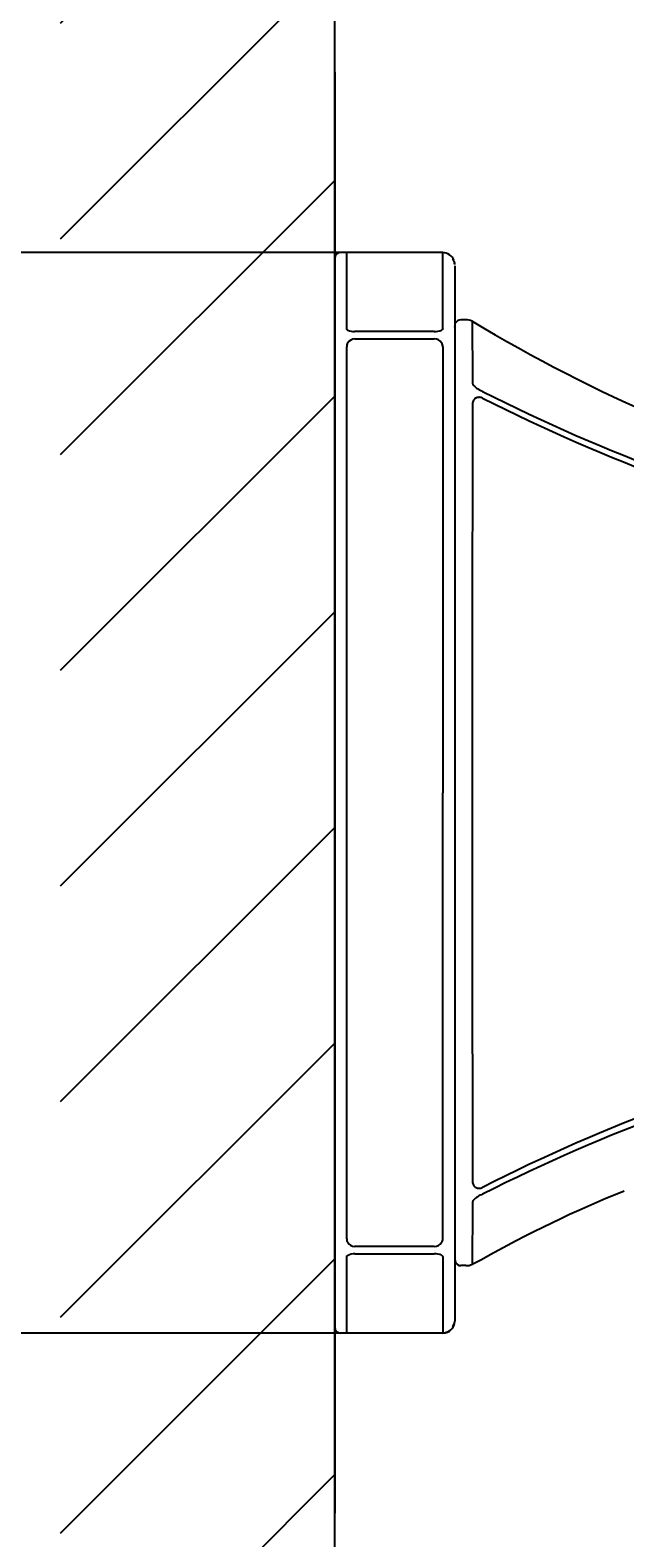
# Model space of a CAD drawing. Units: millimetres. Extents: x 7 to 203, y 5 to 291.
# Drawn here: x 35 to 47, y 139 to 170 of the extents above; entities that cross this region are included whole.
import ezdxf
from ezdxf.enums import TextEntityAlignment as Align

# ---------------------------------------------------------------- set-up
doc = ezdxf.new("R2010")
doc.units = ezdxf.units.MM
for name, color, linetype in [('Layer1', 7, 'Continuous'), ('Layer3', 7, 'Continuous'), ('Layer50', 7, 'Continuous'), ('Standard', 7, 'Continuous')]:
    doc.layers.add(name, color=color, linetype=linetype)
doc.styles.add('SEACAD_Arial', font='arial.ttf')
doc.dimstyles.get("Standard").update_dxf_attribs({"dimtxt": 0.18, "dimasz": 0.18, "dimexe": 0.18, "dimexo": 0.0625, "dimgap": 0.09, "dimtad": 0, "dimtih": 1, "dimtoh": 1, "dimdec": 4, "dimzin": 0, "dimdsep": 46, "dimtxsty": 'Standard', "dimcen": 0.09, "dimadec": 0, "dimazin": 0, "dimtfac": 1, "dimtdec": 4, "dimtofl": 0, "dimtmove": 0, "dimatfit": 3, "dimfxl": 0, "dimtolj": 1, "dimtzin": 0, "dimarcsym": 0})

# ---------------------------------------------------------------- blocks, each defined once
blk = doc.blocks.new('DMBLK13')
at = {"layer": 'Layer3', "linetype": 'Continuous'}
for points in [[(22.145, 171.274), (23.145, 165.274), (24.145, 171.274)], [(22.145, 136.775), (24.145, 136.775), (23.145, 142.775)]]:
    blk.add_hatch(color=7, dxfattribs=at).paths.add_polyline_path(points)
at = {"layer": 'Layer3', "color": 7, "linetype": 'Continuous'}
for p, q in [((23.145, 177.274), (23.145, 165.274)), ((42.297, 165.274), (20.145, 165.274)), ((42.297, 142.775), (20.145, 142.775)), ((23.145, 142.775), (23.145, 130.775))]:
    blk.add_line(p, q, dxfattribs=at)
at = {"layer": 'Layer3', "color": 7, "linetype": 'Continuous', "style": 'SEACAD_Arial'}
blk.add_text('45', height=6, dxfattribs=at).set_placement((18.45, 157.025), align=Align.TOP_LEFT)
blk = doc.blocks.new('DMBLK14')
at = {"layer": 'Layer3', "linetype": 'Continuous'}
for points in [[(47.047, 122.709), (47.047, 124.709), (41.047, 123.709)], [(64.075, 122.709), (70.075, 123.709), (64.075, 124.709)]]:
    blk.add_hatch(color=7, dxfattribs=at).paths.add_polyline_path(points)
at = {"layer": 'Layer3', "color": 7, "linetype": 'Continuous'}
for p, q in [((70.075, 153.665), (70.075, 120.709)), ((41.047, 133.197), (41.047, 120.709)), ((41.047, 123.709), (48.765, 123.709)), ((62.356, 123.709), (70.075, 123.709))]:
    blk.add_line(p, q, dxfattribs=at)
at = {"layer": 'Layer3', "color": 7, "linetype": 'Continuous', "style": 'SEACAD_Arial'}
blk.add_text('58', height=6, dxfattribs=at).set_placement((50.865, 126.709), align=Align.TOP_LEFT)

msp = doc.modelspace()

# ---------------------------------------------------------------- hatches: boundary and pattern name
at = {"layer": 'Layer50', "linetype": 'Continuous'}
h = msp.add_hatch(dxfattribs=at)
h.set_pattern_fill('LINE', angle=45, style=0)
h.paths.add_polyline_path([(35.3416, 174.85198), (35.3416, 133.19708), (41.04662, 133.19708), (41.04662, 174.85198)])

# ---------------------------------------------------------------- linework, layer by layer
at = {"layer": 'Layer1', "color": 7, "linetype": 'Continuous'}
msp.add_line((41.04662, 169.02455), (41.04662, 139.02452), dxfattribs=at)
at = {"layer": 'Layer50', "color": 7, "linetype": 'Continuous'}
msp.add_line((41.04662, 133.19708), (41.04662, 174.85198), dxfattribs=at)
at = {"layer": 'Standard', "color": 7, "linetype": 'Continuous'}
for p, q in [((41.04661, 163.56376), (41.04661, 165.12482)), ((41.17161, 165.26779), (41.17161, 165.27365)), ((41.17161, 165.27365), (41.17161, 165.26779)), ((41.29661, 165.27365), (41.17161, 165.27365)), ((43.29661, 165.27365), (41.29661, 165.27365)), ((41.29663, 163.68193), (41.29661, 165.27365)), ((43.29661, 163.68202), (43.29661, 165.26793)), ((43.54176, 165.07303), (43.50566, 165.13733)), ((43.54157, 165.03664), (43.54155, 165.05054)), ((43.54661, 164.99005), (43.54661, 163.44568)), ((43.77503, 163.8677), (43.67161, 163.8677)), ((43.67161, 163.8677), (43.67161, 163.86289)), ((41.04661, 163.53593), (41.04661, 163.56377)), ((41.04661, 163.507), (41.04661, 163.53593)), ((41.47525, 163.62493), (41.45734, 163.62507)), ((43.11798, 163.62497), (41.47525, 163.62493)), ((43.54661, 163.7427), (43.54661, 163.73298)), ((43.54661, 163.71559), (43.54661, 163.73161)), ((43.54661, 163.6798), (43.54661, 163.42915)), ((41.04661, 163.43038), (41.04661, 163.507)), ((41.04661, 163.34742), (41.04661, 163.43038)), ((41.04661, 163.26736), (41.04661, 163.34742)), ((41.04662, 154.02453), (41.04661, 163.26731)), ((41.29662, 154.02453), (41.29663, 163.30785)), ((41.46735, 163.47176), (41.47524, 163.47179)), ((41.47524, 163.47179), (43.11798, 163.47183)), ((43.29661, 163.30749), (43.29662, 154.02453)), ((43.54661, 163.44568), (43.54661, 163.3611)), ((43.54661, 163.36693), (43.54661, 162.45069)), ((43.54661, 163.3611), (43.54661, 163.22605)), ((43.54661, 163.22605), (43.54662, 154.02453)), ((43.54661, 162.45069), (43.54661, 162.37468)), ((43.54661, 162.37468), (43.54661, 162.31995)), ((43.54661, 162.31995), (43.54661, 162.25689)), ((43.54661, 162.25689), (43.54661, 162.08995)), ((43.54661, 162.08995), (43.54661, 154.02453)), ((41.04662, 159.25293), (41.04662, 159.5416)), ((41.04662, 158.93701), (41.04662, 159.25293)), ((41.04662, 144.78178), (41.04662, 154.02453)), ((41.29663, 144.74118), (41.29662, 154.02453)), ((43.29662, 144.74157), (43.29662, 154.02453)), ((43.54661, 154.02453), (43.54662, 145.95925)), ((43.54662, 154.02453), (43.54662, 144.82301)), ((41.04662, 150.34064), (41.04662, 151.34064)), ((41.04662, 150.34064), (41.04662, 150.59064)), ((43.54662, 145.95925), (43.54662, 145.79246)), ((43.54662, 145.79246), (43.54662, 145.72945)), ((43.54662, 145.72945), (43.54662, 145.67468)), ((43.54662, 145.67468), (43.54662, 145.59853)), ((43.54662, 145.59853), (43.54662, 144.33395)), ((41.04662, 144.70131), (41.04662, 144.78176)), ((41.04662, 144.61848), (41.04662, 144.70131)), ((43.54662, 144.82301), (43.54662, 144.68795)), ((41.04662, 144.54178), (41.04662, 144.61848)), ((41.04662, 144.51281), (41.04662, 144.54178)), ((41.04662, 144.4851), (41.04662, 144.51281)), ((41.04662, 142.9004), (41.04662, 144.48524)), ((41.47525, 144.57704), (41.45734, 144.57746)), ((41.46735, 144.42383), (41.47525, 144.42384)), ((43.11798, 144.57717), (41.47525, 144.57704)), ((41.47525, 144.42384), (43.11798, 144.42385)), ((43.54662, 144.68795), (43.54662, 144.60336)), ((43.54662, 144.60336), (43.54662, 143.02525)), ((41.29662, 142.7754), (41.29663, 144.36705)), ((43.29662, 144.36704), (43.29662, 142.77533)), ((43.55552, 144.29141), (43.55553, 144.27952)), ((43.77503, 144.18136), (43.67162, 144.18136)), ((44.10232, 144.30422), (43.90842, 144.20735)), ((43.50567, 142.91173), (43.54176, 142.97603)), ((41.29662, 142.7754), (41.17162, 142.7754)), ((43.29662, 142.7754), (41.29662, 142.7754))]:
    msp.add_line(p, q, dxfattribs=at)
for centre, radius, start, end in [((41.17161, 165.14865), 0.125, 90.000003, 179.999924), ((43.29626, 165.01758), 0.2504, 22.471193, 89.918445), ((43.29688, 165.024), 0.24974, 359.956466, 11.459846), ((43.67161, 163.7427), 0.125, 90.000004, 156.752813), ((43.79651, 163.62167), 0.24697, 63.044953, 94.989669), ((61.33171, 192.90618), 33.88669, 239.058532, 269.095352), ((1194.35539, 171.20468), 1150.47049, 180.36668847, 180.43149526), ((41.45726, 163.96592), 0.34088, 246.218982, 270.013086), ((43.13091, 163.98637), 0.3617, 267.952269, 293.228001), ((41.44562, 163.30896), 0.14899, 147.74622, 180.42326), ((41.47334, 163.28839), 0.18343, 91.872871, 146.93596), ((43.12027, 163.28909), 0.18268, 32.954799, 90.717735), ((43.14457, 163.30798), 0.15204, 359.815008, 31.964355), ((44.35825, 162.93618), 0.6029, 225.608523, 247.405368), ((60.98812, 195.66287), 37.31071, 243.132967, 269.454478), ((3516.81549, 154.18291), 3472.90703, 179.86907497, 180.00261294), ((44.06281, 162.12183), 0.14531, 150.373698, 181.216244), ((61.10885, 195.81152), 37.62207, 243.167077, 269.275123), ((3518.41326, 153.86845), 3474.5048, 179.99742627, 180.13090254), ((61.01625, 112.61513), 37.24343, 90.589786, 116.968024), ((61.07206, 112.04207), 37.65571, 90.668244, 116.744332), ((44.06101, 145.92679), 0.14353, 178.585309, 209.822042), ((44.36138, 145.10812), 0.60849, 112.695005, 134.288281), ((56.20974, 122.88278), 24.60626, 111.78905, 119.475181), ((1204.77072, 136.772), 1160.88607, 179.56880356, 179.63302914), ((41.44597, 144.74026), 0.14935, 179.645556, 212.351183), ((43.14458, 144.74108), 0.15204, 328.034052, 0.185043), ((41.4573, 144.08515), 0.33893, 88.301575, 113.968309), ((41.47462, 144.7617), 0.18504, 213.214199, 264.642305), ((43.11965, 144.76089), 0.18371, 269.480298, 326.906752), ((43.1342, 144.07638), 0.34783, 66.379168, 92.671219), ((43.67162, 144.30636), 0.125, 180.000068, 203.236011), ((43.67162, 144.30636), 0.125, 203.236011, 270.000004), ((43.79651, 144.42739), 0.24697, 265.010339, 296.955055), ((41.17162, 142.90041), 0.125, 180.000081, 270.000003), ((43.29688, 143.02506), 0.24974, 269.939766, 0.04354), ((43.29626, 143.03148), 0.2504, 270.081561, 337.528815)]:
    msp.add_arc(centre, radius, start, end, dxfattribs=at)
for points, knots in [([(41.3198, 163.65398), (41.31624, 163.65616), (41.30914, 163.66042), (41.30203, 163.66735), (41.29747, 163.67457), (41.29691, 163.67949), (41.29663, 163.68193)], [0, 0, 0, 0, 0.24820578, 0.49452394, 0.74361799, 1, 1, 1, 1]), ([(43.91753, 162.54055), (43.91792, 162.53723), (43.91877, 162.53087), (43.9251, 162.51894), (43.93268, 162.50982), (43.93649, 162.50537)], [0, 0, 0, 0, 0.34549896, 0.67533156, 1, 1, 1, 1]), ([(44.12661, 162.24035), (44.11693, 162.24408), (44.09792, 162.25155), (44.06878, 162.25658), (44.03996, 162.25662), (44.01275, 162.25164), (43.98778, 162.24244), (43.96672, 162.22936), (43.94894, 162.21341), (43.94055, 162.20013), (43.93649, 162.19367)], [0, 0, 0, 0, 0.13464489, 0.26636408, 0.39865541, 0.53500896, 0.65923334, 0.78129374, 0.89306915, 1, 1, 1, 1]), ([(43.93649, 145.85541), (43.93968, 145.85039), (43.94616, 145.84031), (43.95833, 145.8274), (43.98085, 145.80928), (44.01878, 145.7935), (44.0637, 145.79186), (44.10001, 145.79847), (44.11774, 145.80534), (44.12661, 145.80871)], [0, 0, 0, 0, 0.08380244, 0.16767437, 0.25294407, 0.50130977, 0.75112348, 0.87653276, 1, 1, 1, 1]), ([(43.93649, 145.5437), (43.93267, 145.53919), (43.92513, 145.53003), (43.91874, 145.51808), (43.91791, 145.51178), (43.91753, 145.50851)], [0, 0, 0, 0, 0.32993985, 0.65985915, 1, 1, 1, 1]), ([(41.29663, 144.36705), (41.29715, 144.37017), (41.29816, 144.37669), (41.3059, 144.3862), (41.31505, 144.3919), (41.31962, 144.39485)], [0, 0, 0, 0, 0.34151564, 0.67122611, 1, 1, 1, 1])]:
    msp.add_open_spline(points, degree=3, knots=knots, dxfattribs=at)
for points in [[(43.29661, 163.68202), (43.29657, 163.6786), (43.2948, 163.67195), (43.2867, 163.66233), (43.27846, 163.65667), (43.27356, 163.65399)], [(43.27356, 144.39507), (43.27846, 144.39238), (43.28671, 144.38671), (43.2948, 144.3771), (43.29657, 144.37046), (43.29662, 144.36704)]]:
    msp.add_open_spline(points, degree=3, dxfattribs=at)

# ---------------------------------------------------------------- dimensions: what is measured, and where the dimension line sits
at = {"layer": 'Layer3', "color": 7, "linetype": 'Continuous'}
dim = msp.add_linear_dim(base=(23.14527, 165.27365), p1=(42.29661, 165.27365), p2=(42.29662, 142.7754), angle=270.000003, text='\\A1;<>', dimstyle='Standard', dxfattribs=at)
dim.commit()
dim.dimension.update_dxf_attribs({"geometry": 'DMBLK13', "text_midpoint": (23.14527, 154.02453), "dimtype": 161})
dim = msp.add_linear_dim(base=(70.07478, 123.70858), p1=(41.04662, 133.19708), p2=(70.07478, 153.6646), text='\\A1;<>', dimstyle='Standard', dxfattribs=at)
dim.commit()
dim.dimension.update_dxf_attribs({"geometry": 'DMBLK14', "text_midpoint": (55.5607, 123.70858), "dimtype": 160})

doc.saveas('drawing.dxf')
